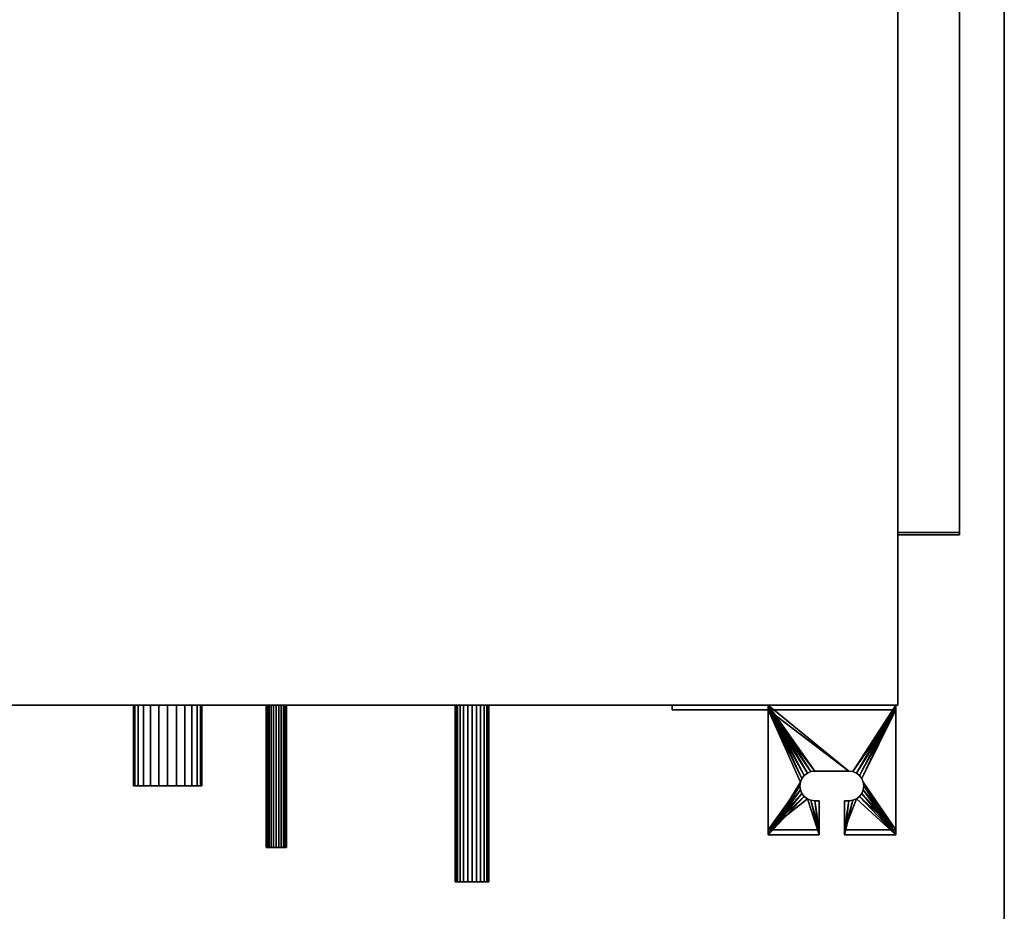
# Model space of a CAD drawing. Units: millimetres. Extents: x -451 to 473, y -990 to 401.
# Drawn here: x 11 to 473, y -437 to -18 of the extents above; entities that cross this region are included whole.
import ezdxf

# ---------------------------------------------------------------- set-up
doc = ezdxf.new("R2010")
doc.units = ezdxf.units.MM
doc.layers.add('M-EQPT', color=2, linetype='Continuous', lineweight=30)

# ---------------------------------------------------------------- blocks, each defined once
blk = doc.blocks.new('W398771H04 - W3_-9392-_3D_0')
at = {"layer": 'M-EQPT'}
mesh = blk.add_polyface(dxfattribs=at)
corners = [(30, 38), (30, 35.7), (-75, 35.7), (-75, 38)]
mesh.append_faces([[corners[k] for k in face] for face in [(1, 2, 3, 0)]])
mesh = blk.add_polyface(dxfattribs=at)
corners = [(-30, 38, 40), (30, 38, 40), (30, 38), (-75, 38), (-75, 38, 34), (-30, 38, 34)]
mesh.append_faces([[corners[k] for k in face] for face in [(5, 3, 4)]], dxfattribs={"vtx0": -1})
mesh.append_faces([[corners[k] for k in face] for face in [(2, 3, 5, 1)]], dxfattribs={"vtx1": -1, "vtx2": -1})
mesh.append_faces([[corners[k] for k in face] for face in [(5, 0, 1)]], dxfattribs={"vtx2": -1})
mesh = blk.add_polyface(dxfattribs=at)
corners = [(-75, 35.7, 34), (-30, 35.7, 34), (-30, 38, 34), (-75, 38, 34)]
mesh.append_faces([[corners[k] for k in face] for face in [(3, 0, 1, 2)]])
mesh = blk.add_polyface(dxfattribs=at)
corners = [(-75, 35.7), (-75, 35.7, 34), (-75, 38, 34), (-75, 38)]
mesh.append_faces([[corners[k] for k in face] for face in [(0, 1, 2, 3)]])
mesh = blk.add_polyface(dxfattribs=at)
corners = [(30, 38, 40), (-30, 38, 40), (-30, -23, 40), (-6, -23, 40), (-6, -7, 40), (-8, -7, 40), (-9.81, -6.76, 40), (-11.5, -6.06, 40), (-12.95, -4.95, 40), (-14.06, -3.5, 40), (-14.76, -1.81, 40), (-15, 0, 40), (-14.76, 1.81, 40), (-14.06, 3.5, 40), (-12.95, 4.95, 40), (-11.5, 6.06, 40), (-9.81, 6.76, 40), (-8, 7, 40), (8, 7, 40), (9.81, 6.76, 40), (11.5, 6.06, 40), (12.95, 4.95, 40), (14.06, 3.5, 40), (14.76, 1.81, 40), (15, 0, 40), (14.76, -1.81, 40), (14.06, -3.5, 40), (12.95, -4.95, 40), (11.5, -6.06, 40), (9.81, -6.76, 40), (8, -7, 40), (6, -7, 40), (6, -23, 40), (30, -23, 40)]
mesh.append_faces([[corners[k] for k in face] for face in [(5, 3, 4)]], dxfattribs={"vtx0": -1})
mesh.append_faces([[corners[k] for k in face] for face in [(22, 0, 21), (27, 33, 26), (25, 33, 24), (30, 32, 29), (16, 1, 15)]], dxfattribs={"vtx0": -1, "vtx1": -1})
mesh.append_faces([[corners[k] for k in face] for face in [(0, 22, 23, 33), (33, 23, 24), (33, 27, 28), (1, 13, 14), (2, 11, 12), (3, 5, 6), (2, 8, 9)]], dxfattribs={"vtx0": -1, "vtx2": -1})
mesh.append_faces([[corners[k] for k in face] for face in [(20, 21, 0), (19, 20, 0), (25, 26, 33), (16, 17, 1), (14, 15, 1), (17, 18, 1), (6, 7, 3), (9, 10, 2), (10, 11, 2)]], dxfattribs={"vtx1": -1, "vtx2": -1})
mesh.append_faces([[corners[k] for k in face] for face in [(18, 19, 0, 1), (28, 29, 32, 33), (12, 13, 1, 2), (7, 8, 2, 3)]], dxfattribs={"vtx1": -1, "vtx3": -1})
mesh.append_faces([[corners[k] for k in face] for face in [(30, 31, 32)]], dxfattribs={"vtx2": -1})
mesh = blk.add_polyface(dxfattribs=at)
corners = [(-30, -23, 40), (-30, 38, 40), (-30, 38, 34), (-30, 35.7, 34), (-30, 35.7, 37.7), (-30, -20.7, 37.7), (-30, -20.7, 28), (-30, -23, 28)]
mesh.append_faces([[corners[k] for k in face] for face in [(4, 1, 2, 3)]], dxfattribs={"vtx0": -1})
mesh.append_faces([[corners[k] for k in face] for face in [(7, 0, 5, 6)]], dxfattribs={"vtx1": -1})
mesh.append_faces([[corners[k] for k in face] for face in [(0, 1, 4, 5)]], dxfattribs={"vtx1": -1, "vtx3": -1})
mesh = blk.add_polyface(dxfattribs=at)
corners = [(30, 38, 40), (30, -23, 40), (30, -23, 28), (30, -20.7, 28), (30, -20.7, 37.7), (30, 35.7, 37.7), (30, 35.7), (30, 38)]
mesh.append_faces([[corners[k] for k in face] for face in [(4, 1, 2, 3)]], dxfattribs={"vtx0": -1})
mesh.append_faces([[corners[k] for k in face] for face in [(1, 4, 5, 0)]], dxfattribs={"vtx0": -1, "vtx2": -1})
mesh.append_faces([[corners[k] for k in face] for face in [(7, 0, 5, 6)]], dxfattribs={"vtx1": -1})
mesh = blk.add_polyface(dxfattribs=at)
corners = [(30, 35.7, 37.7), (-30, 35.7, 37.7), (-30, 35.7, 34), (-75, 35.7, 34), (-75, 35.7), (30, 35.7)]
mesh.append_faces([[corners[k] for k in face] for face in [(4, 2, 3)]], dxfattribs={"vtx0": -1})
mesh.append_faces([[corners[k] for k in face] for face in [(1, 2, 0)]], dxfattribs={"vtx1": -1})
mesh.append_faces([[corners[k] for k in face] for face in [(5, 0, 2, 4)]], dxfattribs={"vtx1": -1, "vtx2": -1})
mesh = blk.add_polyface(dxfattribs=at)
corners = [(-30, -20.7, 37.7), (-6, -20.7, 37.7), (-6, -7, 37.7), (-8, -7, 37.7), (-9.81, -6.76, 37.7), (-11.5, -6.06, 37.7), (-12.95, -4.95, 37.7), (-14.06, -3.5, 37.7), (-14.76, -1.81, 37.7), (-15, 0, 37.7), (-14.76, 1.81, 37.7), (-14.06, 3.5, 37.7), (-12.95, 4.95, 37.7), (-11.5, 6.06, 37.7), (-9.81, 6.76, 37.7), (-8, 7, 37.7), (8, 7, 37.7), (9.81, 6.76, 37.7), (11.5, 6.06, 37.7), (12.95, 4.95, 37.7), (14.06, 3.5, 37.7), (14.76, 1.81, 37.7), (15, 0, 37.7), (14.76, -1.81, 37.7), (14.06, -3.5, 37.7), (12.95, -4.95, 37.7), (11.5, -6.06, 37.7), (9.81, -6.76, 37.7), (8, -7, 37.7), (6, -7, 37.7), (6, -20.7, 37.7), (30, -20.7, 37.7), (30, 35.7, 37.7), (-30, 35.7, 37.7)]
mesh.append_faces([[corners[k] for k in face] for face in [(19, 32, 20), (24, 31, 25), (22, 31, 23), (27, 30, 28), (13, 33, 14), (10, 33, 11)]], dxfattribs={"vtx0": -1, "vtx1": -1})
mesh.append_faces([[corners[k] for k in face] for face in [(32, 17, 16, 33), (32, 19, 18), (32, 18, 17), (31, 24, 23), (30, 27, 26), (33, 15, 14), (33, 13, 12), (33, 16, 15), (0, 8, 7), (0, 6, 5), (0, 9, 8)]], dxfattribs={"vtx0": -1, "vtx2": -1})
mesh.append_faces([[corners[k] for k in face] for face in [(2, 1, 3)]], dxfattribs={"vtx1": -1})
mesh.append_faces([[corners[k] for k in face] for face in [(22, 21, 31), (12, 11, 33), (4, 3, 1), (7, 6, 0)]], dxfattribs={"vtx1": -1, "vtx2": -1})
mesh.append_faces([[corners[k] for k in face] for face in [(21, 20, 32, 31), (26, 25, 31, 30), (10, 9, 0, 33), (5, 4, 1, 0)]], dxfattribs={"vtx1": -1, "vtx3": -1})
mesh.append_faces([[corners[k] for k in face] for face in [(30, 29, 28)]], dxfattribs={"vtx2": -1})
mesh = blk.add_polyface(dxfattribs=at)
corners = [(-9.81, 6.76, 37.7), (-11.5, 6.06, 37.7), (-12.95, 4.95, 37.7), (-14.06, 3.5, 37.7), (-14.76, 1.81, 37.7), (-15, 0, 37.7), (-14.76, -1.81, 37.7), (-14.06, -3.5, 37.7), (-12.95, -4.95, 37.7), (-11.5, -6.06, 37.7), (-9.81, -6.76, 37.7), (-8, -7, 37.7), (-8, -7, 40), (-9.81, -6.76, 40), (-11.5, -6.06, 40), (-12.95, -4.95, 40), (-14.06, -3.5, 40), (-14.76, -1.81, 40), (-15, 0, 40), (-14.76, 1.81, 40), (-14.06, 3.5, 40), (-12.95, 4.95, 40), (-11.5, 6.06, 40), (-9.81, 6.76, 40), (-8, 7, 40), (-8, 7, 37.7)]
mesh.append_faces([[corners[k] for k in face] for face in [(10, 13, 12, 11), (23, 0, 25, 24)]], dxfattribs={"vtx0": -1})
mesh.append_faces([[corners[k] for k in face] for face in [(9, 14, 13, 10), (7, 16, 15, 8), (8, 15, 14, 9), (6, 17, 16, 7), (17, 6, 5, 18), (4, 19, 18, 5), (3, 20, 19, 4), (1, 22, 21, 2), (2, 21, 20, 3), (0, 23, 22, 1)]], dxfattribs={"vtx0": -1, "vtx2": -1})
mesh = blk.add_polyface(dxfattribs=at)
corners = [(8, 7, 37.7), (8, 7, 40), (-8, 7, 40), (-8, 7, 37.7)]
mesh.append_faces([[corners[k] for k in face] for face in [(2, 3, 0, 1)]])
mesh = blk.add_polyface(dxfattribs=at)
corners = [(9.81, -6.76, 37.7), (11.5, -6.06, 37.7), (12.95, -4.95, 37.7), (14.06, -3.5, 37.7), (14.76, -1.81, 37.7), (15, 0, 37.7), (14.76, 1.81, 37.7), (14.06, 3.5, 37.7), (12.95, 4.95, 37.7), (11.5, 6.06, 37.7), (9.81, 6.76, 37.7), (8, 7, 37.7), (8, 7, 40), (9.81, 6.76, 40), (11.5, 6.06, 40), (12.95, 4.95, 40), (14.06, 3.5, 40), (14.76, 1.81, 40), (15, 0, 40), (14.76, -1.81, 40), (14.06, -3.5, 40), (12.95, -4.95, 40), (11.5, -6.06, 40), (9.81, -6.76, 40), (8, -7, 40), (8, -7, 37.7)]
mesh.append_faces([[corners[k] for k in face] for face in [(10, 13, 12, 11), (23, 0, 25, 24)]], dxfattribs={"vtx0": -1})
mesh.append_faces([[corners[k] for k in face] for face in [(9, 14, 13, 10), (7, 16, 15, 8), (8, 15, 14, 9), (6, 17, 16, 7), (17, 6, 5, 18), (4, 19, 18, 5), (3, 20, 19, 4), (1, 22, 21, 2), (2, 21, 20, 3), (0, 23, 22, 1)]], dxfattribs={"vtx0": -1, "vtx2": -1})
mesh = blk.add_polyface(dxfattribs=at)
corners = [(-6, -7, 37.7), (-6, -7, 40), (-6, -23, 40), (-6, -23, 28), (-6, -20.7, 28), (-6, -20.7, 37.7)]
mesh.append_faces([[corners[k] for k in face] for face in [(3, 4, 5, 2)]], dxfattribs={"vtx2": -1})
mesh.append_faces([[corners[k] for k in face] for face in [(5, 0, 1, 2)]], dxfattribs={"vtx3": -1})
mesh = blk.add_polyface(dxfattribs=at)
corners = [(6, -7, 40), (6, -7, 37.7), (6, -20.7, 37.7), (6, -20.7, 28), (6, -23, 28), (6, -23, 40)]
mesh.append_faces([[corners[k] for k in face] for face in [(2, 5, 0, 1)]], dxfattribs={"vtx0": -1})
mesh.append_faces([[corners[k] for k in face] for face in [(2, 3, 4, 5)]], dxfattribs={"vtx3": -1})
mesh = blk.add_polyface(dxfattribs=at)
corners = [(-30, -20.7, 28), (-30, -20.7, 37.7), (-6, -20.7, 37.7), (-6, -20.7, 28), (30, -20.7, 37.7), (30, -20.7, 28), (6, -20.7, 28), (6, -20.7, 37.7)]
mesh.append_faces([[corners[k] for k in face] for face in [(2, 3, 0, 1), (4, 5, 6, 7)]])
mesh = blk.add_polyface(dxfattribs=at)
corners = [(-30, -23, 28), (-30, -20.7, 28), (-6, -20.7, 28), (-6, -23, 28), (30, -20.7, 28), (30, -23, 28), (6, -23, 28), (6, -20.7, 28)]
mesh.append_faces([[corners[k] for k in face] for face in [(2, 3, 0, 1), (7, 4, 5, 6)]])
mesh = blk.add_polyface(dxfattribs=at)
corners = [(-30, -23, 40), (-30, -23, 28), (-6, -23, 28), (-6, -23, 40), (30, -23, 28), (30, -23, 40), (6, -23, 40), (6, -23, 28)]
mesh.append_faces([[corners[k] for k in face] for face in [(3, 0, 1, 2), (5, 6, 7, 4)]])

msp = doc.modelspace()

# ---------------------------------------------------------------- linework, layer by layer
at = {"layer": 'M-EQPT'}
for p, q in [((-21.31, -340, 79.68), (248.69, -340, 79.68)), ((45.23, -340, 294.68), (-21.31, -340, 294.68)), ((45.23, -340, 294.68), (131.37, -340, 222.4)), ((68.17, -340, 301.44), (287.98, -340, 117)), ((373.69, -340, 359.39), (68.17, -340, 359.39)), ((68.17, -340, 359.39), (68.17, -340, 301.44)), ((123.84, -340, 213.43), (131.37, -340, 222.4)), ((139.16, -340, 200.57), (146.69, -340, 209.55)), ((146.69, -340, 209.55), (223.27, -340, 145.29)), ((215.83, -340, 136.42), (223.27, -340, 145.29)), ((231.06, -340, 123.46), (238.59, -340, 132.43)), ((238.59, -340, 132.43), (248.69, -340, 123.96)), ((248.69, -340, 79.68), (248.69, -340, 123.96)), ((287.98, -340, 117), (373.69, -340, 117)), ((373.69, -340, 117), (373.69, -340, 359.39))]:
    msp.add_line(p, q, dxfattribs=at)
at = {"layer": 'M-EQPT', "extrusion": (0, -1, 0)}
msp.add_circle((223.5, 130, 340), 10, dxfattribs=at)
msp.add_arc((131.5, 207, 340), 10, 140, 320, dxfattribs=at)

# ---------------------------------------------------------------- block references
at = {"layer": 'M-EQPT'}
msp.add_blockref('W398771H04 - W3_-9392-_3D_0', (392.5, -378, 1), dxfattribs=at)

# ---------------------------------------------------------------- meshes
mesh = msp.add_polyface(dxfattribs=at)
corners = [(-423.5, 390, 400), (-423.5, -990, 400), (473.5, -990, 400), (473.5, 390, 400)]
mesh.append_faces([[corners[k] for k in face] for face in [(3, 0, 1, 2)]])
mesh = msp.add_polyface(dxfattribs=at)
corners = [(-423.5, 390, -20), (473.5, 390, -20), (473.5, -990, -20), (-423.5, -990, -20)]
mesh.append_faces([[corners[k] for k in face] for face in [(2, 3, 0, 1)]])
mesh = msp.add_polyface(dxfattribs=at)
corners = [(473.5, 390, 400), (473.5, -990, 400), (473.5, -990, -20), (473.5, 390, -20)]
mesh.append_faces([[corners[k] for k in face] for face in [(0, 1, 2, 3)]])
mesh = msp.add_polyface(dxfattribs=at)
corners = [(423.5, 340, 380), (-423.5, 340, 380), (-423.5, -340, 380), (423.5, -340, 380)]
mesh.append_faces([[corners[k] for k in face] for face in [(2, 3, 0, 1)]])
mesh = msp.add_polyface(dxfattribs=at)
corners = [(423.5, 340), (423.5, -340), (-423.5, -340), (-423.5, 340)]
mesh.append_faces([[corners[k] for k in face] for face in [(1, 2, 3, 0)]])
mesh = msp.add_polyface(dxfattribs=at)
corners = [(423.5, 340, 380), (423.5, -340, 380), (423.5, -340), (423.5, 340)]
mesh.append_faces([[corners[k] for k in face] for face in [(0, 1, 2, 3)]])
mesh = msp.add_polyface(dxfattribs=at)
corners = [(423.5, 290, 344), (423.5, 290, 94), (423.5, -260, 94), (423.5, -260, 344), (423.5, -258.9, 342.9), (423.5, -258.9, 95.1), (423.5, 288.9, 95.1), (423.5, 288.9, 342.9)]
mesh.append_faces([[corners[k] for k in face] for face in [(3, 4, 5, 2), (2, 5, 6, 1)]], dxfattribs={"vtx0": -1, "vtx2": -1})
mesh.append_faces([[corners[k] for k in face] for face in [(7, 4, 3, 0), (6, 7, 0, 1)]], dxfattribs={"vtx1": -1, "vtx3": -1})
mesh = msp.add_polyface(dxfattribs=at)
corners = [(452.5, -260, 344), (452.5, 290, 344), (423.5, 290, 344), (423.5, -260, 344)]
mesh.append_faces([[corners[k] for k in face] for face in [(0, 1, 2, 3)]])
mesh = msp.add_polyface(dxfattribs=at)
corners = [(452.5, 290, 94), (452.5, -260, 94), (423.5, -260, 94), (423.5, 290, 94)]
mesh.append_faces([[corners[k] for k in face] for face in [(0, 1, 2, 3)]])
mesh = msp.add_polyface(dxfattribs=at)
corners = [(452.5, 288.9, 342.9), (452.5, -258.9, 342.9), (423.5, -258.9, 342.9), (423.5, 288.9, 342.9)]
mesh.append_faces([[corners[k] for k in face] for face in [(0, 1, 2, 3)]])
mesh = msp.add_polyface(dxfattribs=at)
corners = [(452.5, -258.9, 95.1), (452.5, 288.9, 95.1), (423.5, 288.9, 95.1), (423.5, -258.9, 95.1)]
mesh.append_faces([[corners[k] for k in face] for face in [(0, 1, 2, 3)]])
mesh = msp.add_polyface(dxfattribs=at)
corners = [(452.5, 290, 344), (452.5, -260, 344), (452.5, -260, 94), (452.5, 290, 94), (452.5, -258.9, 342.9), (452.5, 288.9, 342.9), (452.5, 288.9, 95.1), (452.5, -258.9, 95.1)]
mesh.append_faces([[corners[k] for k in face] for face in [(0, 5, 6, 3), (3, 6, 7, 2)]], dxfattribs={"vtx0": -1, "vtx2": -1})
mesh.append_faces([[corners[k] for k in face] for face in [(4, 5, 0, 1), (7, 4, 1, 2)]], dxfattribs={"vtx1": -1, "vtx3": -1})
mesh = msp.add_polyface(dxfattribs=at)
corners = [(452.5, -258.9, 342.9), (452.5, -258.9, 95.1), (423.5, -258.9, 95.1), (423.5, -258.9, 342.9)]
mesh.append_faces([[corners[k] for k in face] for face in [(0, 1, 2, 3)]])
mesh = msp.add_polyface(dxfattribs=at)
corners = [(452.5, -260, 94), (452.5, -260, 344), (423.5, -260, 344), (423.5, -260, 94)]
mesh.append_faces([[corners[k] for k in face] for face in [(0, 1, 2, 3)]])
mesh = msp.add_polyface(dxfattribs=at)
corners = [(423.5, -340, 380), (-423.5, -340, 380), (-423.5, -340), (423.5, -340)]
mesh.append_faces([[corners[k] for k in face] for face in [(0, 1, 2, 3)]])
mesh = msp.add_polyface(dxfattribs=at)
corners = [(80.5, -340, 14), (76.36, -340, 14.55), (72.5, -340, 16.14), (69.19, -340, 18.69), (66.64, -340, 22), (65.05, -340, 25.86), (64.5, -340, 30), (65.05, -340, 34.14), (66.64, -340, 38), (69.19, -340, 41.31), (72.5, -340, 43.86), (76.36, -340, 45.45), (80.5, -340, 46), (84.64, -340, 45.45), (88.5, -340, 43.86), (91.81, -340, 41.31), (94.36, -340, 38), (95.95, -340, 34.14), (96.5, -340, 30), (95.95, -340, 25.86), (94.36, -340, 22), (91.81, -340, 18.69), (88.5, -340, 16.14), (84.64, -340, 14.55)]
mesh.append_faces([[corners[k] for k in face] for face in [(12, 9, 10, 11), (15, 13, 14)]], dxfattribs={"vtx0": -1})
mesh.append_faces([[corners[k] for k in face] for face in [(8, 0, 3), (22, 9, 12)]], dxfattribs={"vtx0": -1, "vtx1": -1, "vtx2": -1})
mesh.append_faces([[corners[k] for k in face] for face in [(0, 8, 9, 22), (20, 12, 13, 15)]], dxfattribs={"vtx0": -1, "vtx2": -1, "vtx3": -1})
mesh.append_faces([[corners[k] for k in face] for face in [(23, 0, 22)]], dxfattribs={"vtx1": -1})
mesh.append_faces([[corners[k] for k in face] for face in [(21, 22, 12, 20)]], dxfattribs={"vtx1": -1, "vtx2": -1})
mesh.append_faces([[corners[k] for k in face] for face in [(6, 7, 8, 5), (1, 2, 3, 0)]], dxfattribs={"vtx2": -1})
mesh.append_faces([[corners[k] for k in face] for face in [(3, 4, 5, 8), (18, 19, 20, 15)]], dxfattribs={"vtx2": -1, "vtx3": -1})
mesh.append_faces([[corners[k] for k in face] for face in [(15, 16, 17, 18)]], dxfattribs={"vtx3": -1})
mesh = msp.add_polyface(dxfattribs=at)
corners = [(80.5, -378, 14), (76.36, -378, 14.55), (72.5, -378, 16.14), (69.19, -378, 18.69), (66.64, -378, 22), (65.05, -378, 25.86), (64.5, -378, 30), (65.05, -378, 34.14), (66.64, -378, 38), (69.19, -378, 41.31), (72.5, -378, 43.86), (76.36, -378, 45.45), (80.5, -378, 46), (80.5, -340, 46), (76.36, -340, 45.45), (72.5, -340, 43.86), (69.19, -340, 41.31), (66.64, -340, 38), (65.05, -340, 34.14), (64.5, -340, 30), (65.05, -340, 25.86), (66.64, -340, 22), (69.19, -340, 18.69), (72.5, -340, 16.14), (76.36, -340, 14.55), (80.5, -340, 14)]
mesh.append_faces([[corners[k] for k in face] for face in [(1, 24, 25, 0)]], dxfattribs={"vtx0": -1})
mesh.append_faces([[corners[k] for k in face] for face in [(7, 18, 19, 6), (17, 8, 9, 16), (8, 17, 18, 7), (5, 20, 21, 4), (4, 21, 22, 3), (2, 23, 24, 1), (3, 22, 23, 2), (20, 5, 6, 19)]], dxfattribs={"vtx0": -1, "vtx2": -1})
mesh.append_faces([[corners[k] for k in face] for face in [(13, 14, 11, 12)]], dxfattribs={"vtx1": -1})
mesh.append_faces([[corners[k] for k in face] for face in [(14, 15, 10, 11), (15, 16, 9, 10)]], dxfattribs={"vtx1": -1, "vtx3": -1})
mesh = msp.add_polyface(dxfattribs=at)
corners = [(80.5, -378, 46), (84.64, -378, 45.45), (88.5, -378, 43.86), (91.81, -378, 41.31), (94.36, -378, 38), (95.95, -378, 34.14), (96.5, -378, 30), (95.95, -378, 25.86), (94.36, -378, 22), (91.81, -378, 18.69), (88.5, -378, 16.14), (84.64, -378, 14.55), (80.5, -378, 14), (80.5, -340, 14), (84.64, -340, 14.55), (88.5, -340, 16.14), (91.81, -340, 18.69), (94.36, -340, 22), (95.95, -340, 25.86), (96.5, -340, 30), (95.95, -340, 34.14), (94.36, -340, 38), (91.81, -340, 41.31), (88.5, -340, 43.86), (84.64, -340, 45.45), (80.5, -340, 46)]
mesh.append_faces([[corners[k] for k in face] for face in [(1, 24, 25, 0)]], dxfattribs={"vtx0": -1})
mesh.append_faces([[corners[k] for k in face] for face in [(11, 14, 15, 10), (10, 15, 16, 9), (8, 17, 18, 7), (9, 16, 17, 8), (7, 18, 19, 6), (5, 20, 21, 4), (4, 21, 22, 3), (2, 23, 24, 1), (3, 22, 23, 2), (20, 5, 6, 19)]], dxfattribs={"vtx0": -1, "vtx2": -1})
mesh.append_faces([[corners[k] for k in face] for face in [(12, 13, 14, 11)]], dxfattribs={"vtx2": -1})
mesh = msp.add_polyface(dxfattribs=at)
corners = [(131.5, -340, 202.24), (130.27, -340, 202.4), (129.12, -340, 202.88), (128.13, -340, 203.63), (127.38, -340, 204.62), (126.9, -340, 205.77), (126.74, -340, 207), (126.9, -340, 208.23), (127.38, -340, 209.38), (128.13, -340, 210.37), (129.12, -340, 211.12), (130.27, -340, 211.6), (131.5, -340, 211.76), (132.73, -340, 211.6), (133.88, -340, 211.12), (134.87, -340, 210.37), (135.62, -340, 209.38), (136.1, -340, 208.23), (136.26, -340, 207), (136.1, -340, 205.77), (135.62, -340, 204.62), (134.87, -340, 203.63), (133.88, -340, 202.88), (132.73, -340, 202.4)]
mesh.append_faces([[corners[k] for k in face] for face in [(10, 8, 9), (5, 3, 4), (3, 1, 2)]], dxfattribs={"vtx0": -1})
mesh.append_faces([[corners[k] for k in face] for face in [(15, 11, 13, 14), (19, 22, 17, 18)]], dxfattribs={"vtx0": -1, "vtx1": -1})
mesh.append_faces([[corners[k] for k in face] for face in [(15, 22, 11)]], dxfattribs={"vtx0": -1, "vtx1": -1, "vtx2": -1})
mesh.append_faces([[corners[k] for k in face] for face in [(3, 7, 11, 1)]], dxfattribs={"vtx0": -1, "vtx1": -1, "vtx2": -1, "vtx3": -1})
mesh.append_faces([[corners[k] for k in face] for face in [(22, 0, 1, 11)]], dxfattribs={"vtx0": -1, "vtx2": -1, "vtx3": -1})
mesh.append_faces([[corners[k] for k in face] for face in [(23, 0, 22)]], dxfattribs={"vtx1": -1})
mesh.append_faces([[corners[k] for k in face] for face in [(7, 8, 10, 11)]], dxfattribs={"vtx1": -1, "vtx3": -1})
mesh.append_faces([[corners[k] for k in face] for face in [(20, 21, 22, 19), (11, 12, 13)]], dxfattribs={"vtx2": -1})
mesh.append_faces([[corners[k] for k in face] for face in [(5, 6, 7, 3), (15, 16, 17, 22)]], dxfattribs={"vtx2": -1, "vtx3": -1})
mesh = msp.add_polyface(dxfattribs=at)
corners = [(131.5, -407, 202.24), (130.27, -407, 202.4), (129.12, -407, 202.88), (128.13, -407, 203.63), (127.38, -407, 204.62), (126.9, -407, 205.77), (126.74, -407, 207), (126.9, -407, 208.23), (127.38, -407, 209.38), (128.13, -407, 210.37), (129.12, -407, 211.12), (130.27, -407, 211.6), (131.5, -407, 211.76), (131.5, -340, 211.76), (130.27, -340, 211.6), (129.12, -340, 211.12), (128.13, -340, 210.37), (127.38, -340, 209.38), (126.9, -340, 208.23), (126.74, -340, 207), (126.9, -340, 205.77), (127.38, -340, 204.62), (128.13, -340, 203.63), (129.12, -340, 202.88), (130.27, -340, 202.4), (131.5, -340, 202.24)]
mesh.append_faces([[corners[k] for k in face] for face in [(3, 22, 23, 2), (24, 1, 2, 23)]], dxfattribs={"vtx0": -1, "vtx2": -1})
mesh.append_faces([[corners[k] for k in face] for face in [(13, 14, 11, 12), (0, 1, 24, 25)]], dxfattribs={"vtx1": -1})
mesh.append_faces([[corners[k] for k in face] for face in [(14, 15, 10, 11), (16, 17, 8, 9), (15, 16, 9, 10), (17, 18, 7, 8), (6, 7, 18, 19), (19, 20, 5, 6), (20, 21, 4, 5), (21, 22, 3, 4)]], dxfattribs={"vtx1": -1, "vtx3": -1})
mesh = msp.add_polyface(dxfattribs=at)
corners = [(131.5, -407, 211.76), (132.73, -407, 211.6), (133.88, -407, 211.12), (134.87, -407, 210.37), (135.62, -407, 209.38), (136.1, -407, 208.23), (136.26, -407, 207), (136.1, -407, 205.77), (135.62, -407, 204.62), (134.87, -407, 203.63), (133.88, -407, 202.88), (132.73, -407, 202.4), (131.5, -407, 202.24), (131.5, -340, 202.24), (132.73, -340, 202.4), (133.88, -340, 202.88), (134.87, -340, 203.63), (135.62, -340, 204.62), (136.1, -340, 205.77), (136.26, -340, 207), (136.1, -340, 208.23), (135.62, -340, 209.38), (134.87, -340, 210.37), (133.88, -340, 211.12), (132.73, -340, 211.6), (131.5, -340, 211.76)]
mesh.append_faces([[corners[k] for k in face] for face in [(13, 14, 11, 12), (0, 1, 24, 25)]], dxfattribs={"vtx1": -1})
mesh.append_faces([[corners[k] for k in face] for face in [(14, 15, 10, 11), (16, 17, 8, 9), (15, 16, 9, 10), (17, 18, 7, 8), (6, 7, 18, 19), (19, 20, 5, 6), (20, 21, 4, 5), (22, 23, 2, 3), (21, 22, 3, 4), (23, 24, 1, 2)]], dxfattribs={"vtx1": -1, "vtx3": -1})
mesh = msp.add_polyface(dxfattribs=at)
corners = [(223.5, -340, 122.06), (221.44, -340, 122.33), (219.53, -340, 123.12), (217.89, -340, 124.39), (216.62, -340, 126.03), (215.83, -340, 127.94), (215.56, -340, 130), (215.83, -340, 132.06), (216.62, -340, 133.97), (217.89, -340, 135.61), (219.53, -340, 136.88), (221.44, -340, 137.67), (223.5, -340, 137.94), (225.56, -340, 137.67), (227.47, -340, 136.88), (229.11, -340, 135.61), (230.38, -340, 133.97), (231.17, -340, 132.06), (231.44, -340, 130), (231.17, -340, 127.94), (230.38, -340, 126.03), (229.11, -340, 124.39), (227.47, -340, 123.12), (225.56, -340, 122.33)]
mesh.append_faces([[corners[k] for k in face] for face in [(15, 11, 13, 14)]], dxfattribs={"vtx0": -1, "vtx1": -1})
mesh.append_faces([[corners[k] for k in face] for face in [(20, 0, 17, 19)]], dxfattribs={"vtx0": -1, "vtx1": -1, "vtx2": -1})
mesh.append_faces([[corners[k] for k in face] for face in [(17, 0, 5, 15)]], dxfattribs={"vtx0": -1, "vtx1": -1, "vtx2": -1, "vtx3": -1})
mesh.append_faces([[corners[k] for k in face] for face in [(0, 20, 21)]], dxfattribs={"vtx0": -1, "vtx2": -1})
mesh.append_faces([[corners[k] for k in face] for face in [(5, 8, 9, 15)]], dxfattribs={"vtx0": -1, "vtx2": -1, "vtx3": -1})
mesh.append_faces([[corners[k] for k in face] for face in [(18, 19, 17)]], dxfattribs={"vtx1": -1})
mesh.append_faces([[corners[k] for k in face] for face in [(1, 2, 3, 0), (15, 16, 17), (11, 12, 13)]], dxfattribs={"vtx2": -1})
mesh.append_faces([[corners[k] for k in face] for face in [(9, 10, 11, 15), (3, 4, 5, 0)]], dxfattribs={"vtx2": -1, "vtx3": -1})
mesh.append_faces([[corners[k] for k in face] for face in [(5, 6, 7, 8), (21, 22, 23, 0)]], dxfattribs={"vtx3": -1})
mesh = msp.add_polyface(dxfattribs=at)
corners = [(223.5, -423, 122.06), (221.44, -423, 122.33), (219.53, -423, 123.12), (217.89, -423, 124.39), (216.62, -423, 126.03), (215.83, -423, 127.94), (215.56, -423, 130), (215.83, -423, 132.06), (216.62, -423, 133.97), (217.89, -423, 135.61), (219.53, -423, 136.88), (221.44, -423, 137.67), (223.5, -423, 137.94), (223.5, -340, 137.94), (221.44, -340, 137.67), (219.53, -340, 136.88), (217.89, -340, 135.61), (216.62, -340, 133.97), (215.83, -340, 132.06), (215.56, -340, 130), (215.83, -340, 127.94), (216.62, -340, 126.03), (217.89, -340, 124.39), (219.53, -340, 123.12), (221.44, -340, 122.33), (223.5, -340, 122.06)]
mesh.append_faces([[corners[k] for k in face] for face in [(3, 22, 23, 2), (24, 1, 2, 23)]], dxfattribs={"vtx0": -1, "vtx2": -1})
mesh.append_faces([[corners[k] for k in face] for face in [(13, 14, 11, 12), (0, 1, 24, 25)]], dxfattribs={"vtx1": -1})
mesh.append_faces([[corners[k] for k in face] for face in [(14, 15, 10, 11), (16, 17, 8, 9), (15, 16, 9, 10), (17, 18, 7, 8), (6, 7, 18, 19), (19, 20, 5, 6), (20, 21, 4, 5), (21, 22, 3, 4)]], dxfattribs={"vtx1": -1, "vtx3": -1})
mesh = msp.add_polyface(dxfattribs=at)
corners = [(223.5, -423, 137.94), (225.56, -423, 137.67), (227.47, -423, 136.88), (229.11, -423, 135.61), (230.38, -423, 133.97), (231.17, -423, 132.06), (231.44, -423, 130), (231.17, -423, 127.94), (230.38, -423, 126.03), (229.11, -423, 124.39), (227.47, -423, 123.12), (225.56, -423, 122.33), (223.5, -423, 122.06), (223.5, -340, 122.06), (225.56, -340, 122.33), (227.47, -340, 123.12), (229.11, -340, 124.39), (230.38, -340, 126.03), (231.17, -340, 127.94), (231.44, -340, 130), (231.17, -340, 132.06), (230.38, -340, 133.97), (229.11, -340, 135.61), (227.47, -340, 136.88), (225.56, -340, 137.67), (223.5, -340, 137.94)]
mesh.append_faces([[corners[k] for k in face] for face in [(13, 14, 11, 12), (0, 1, 24, 25)]], dxfattribs={"vtx1": -1})
mesh.append_faces([[corners[k] for k in face] for face in [(14, 15, 10, 11), (16, 17, 8, 9), (15, 16, 9, 10), (17, 18, 7, 8), (6, 7, 18, 19), (19, 20, 5, 6), (20, 21, 4, 5), (22, 23, 2, 3), (21, 22, 3, 4), (23, 24, 1, 2)]], dxfattribs={"vtx1": -1, "vtx3": -1})
mesh = msp.add_polyface(dxfattribs=at)
corners = [(80.5, -378, 14), (84.64, -378, 14.55), (88.5, -378, 16.14), (91.81, -378, 18.69), (94.36, -378, 22), (95.95, -378, 25.86), (96.5, -378, 30), (95.95, -378, 34.14), (94.36, -378, 38), (91.81, -378, 41.31), (88.5, -378, 43.86), (84.64, -378, 45.45), (80.5, -378, 46), (76.36, -378, 45.45), (72.5, -378, 43.86), (69.19, -378, 41.31), (66.64, -378, 38), (65.05, -378, 34.14), (64.5, -378, 30), (65.05, -378, 25.86), (66.64, -378, 22), (69.19, -378, 18.69), (72.5, -378, 16.14), (76.36, -378, 14.55)]
mesh.append_faces([[corners[k] for k in face] for face in [(11, 3, 9, 10)]], dxfattribs={"vtx0": -1, "vtx1": -1})
mesh.append_faces([[corners[k] for k in face] for face in [(11, 0, 2, 3)]], dxfattribs={"vtx0": -1, "vtx1": -1, "vtx3": -1})
mesh.append_faces([[corners[k] for k in face] for face in [(9, 3, 4)]], dxfattribs={"vtx0": -1, "vtx2": -1})
mesh.append_faces([[corners[k] for k in face] for face in [(12, 14, 15, 0), (0, 15, 16, 21)]], dxfattribs={"vtx0": -1, "vtx2": -1, "vtx3": -1})
mesh.append_faces([[corners[k] for k in face] for face in [(11, 12, 0)]], dxfattribs={"vtx1": -1, "vtx2": -1})
mesh.append_faces([[corners[k] for k in face] for face in [(7, 8, 9, 6), (0, 1, 2), (12, 13, 14)]], dxfattribs={"vtx2": -1})
mesh.append_faces([[corners[k] for k in face] for face in [(4, 5, 6, 9), (19, 20, 21, 16)]], dxfattribs={"vtx2": -1, "vtx3": -1})
mesh.append_faces([[corners[k] for k in face] for face in [(16, 17, 18, 19), (21, 22, 23, 0)]], dxfattribs={"vtx3": -1})
mesh = msp.add_polyface(dxfattribs=at)
corners = [(131.5, -407, 202.24), (132.73, -407, 202.4), (133.88, -407, 202.88), (134.87, -407, 203.63), (135.62, -407, 204.62), (136.1, -407, 205.77), (136.26, -407, 207), (136.1, -407, 208.23), (135.62, -407, 209.38), (134.87, -407, 210.37), (133.88, -407, 211.12), (132.73, -407, 211.6), (131.5, -407, 211.76), (130.27, -407, 211.6), (129.12, -407, 211.12), (128.13, -407, 210.37), (127.38, -407, 209.38), (126.9, -407, 208.23), (126.74, -407, 207), (126.9, -407, 205.77), (127.38, -407, 204.62), (128.13, -407, 203.63), (129.12, -407, 202.88), (130.27, -407, 202.4)]
mesh.append_faces([[corners[k] for k in face] for face in [(13, 11, 12), (19, 17, 18)]], dxfattribs={"vtx0": -1})
mesh.append_faces([[corners[k] for k in face] for face in [(2, 9, 13, 23)]], dxfattribs={"vtx0": -1, "vtx1": -1, "vtx2": -1, "vtx3": -1})
mesh.append_faces([[corners[k] for k in face] for face in [(4, 5, 2, 3)]], dxfattribs={"vtx1": -1})
mesh.append_faces([[corners[k] for k in face] for face in [(13, 14, 17, 21)]], dxfattribs={"vtx1": -1, "vtx2": -1, "vtx3": -1})
mesh.append_faces([[corners[k] for k in face] for face in [(0, 1, 2, 23)]], dxfattribs={"vtx2": -1})
mesh.append_faces([[corners[k] for k in face] for face in [(7, 8, 9, 2), (9, 10, 11, 13), (5, 6, 7, 2), (21, 22, 23, 13), (19, 20, 21, 17)]], dxfattribs={"vtx2": -1, "vtx3": -1})
mesh.append_faces([[corners[k] for k in face] for face in [(14, 15, 16, 17)]], dxfattribs={"vtx3": -1})
mesh = msp.add_polyface(dxfattribs=at)
corners = [(223.5, -423, 122.06), (225.56, -423, 122.33), (227.47, -423, 123.12), (229.11, -423, 124.39), (230.38, -423, 126.03), (231.17, -423, 127.94), (231.44, -423, 130), (231.17, -423, 132.06), (230.38, -423, 133.97), (229.11, -423, 135.61), (227.47, -423, 136.88), (225.56, -423, 137.67), (223.5, -423, 137.94), (221.44, -423, 137.67), (219.53, -423, 136.88), (217.89, -423, 135.61), (216.62, -423, 133.97), (215.83, -423, 132.06), (215.56, -423, 130), (215.83, -423, 127.94), (216.62, -423, 126.03), (217.89, -423, 124.39), (219.53, -423, 123.12), (221.44, -423, 122.33)]
mesh.append_faces([[corners[k] for k in face] for face in [(7, 5, 6), (3, 1, 2), (13, 11, 12), (19, 16, 17, 18)]], dxfattribs={"vtx0": -1})
mesh.append_faces([[corners[k] for k in face] for face in [(11, 13, 9, 10)]], dxfattribs={"vtx0": -1, "vtx1": -1})
mesh.append_faces([[corners[k] for k in face] for face in [(7, 19, 0)]], dxfattribs={"vtx0": -1, "vtx1": -1, "vtx2": -1})
mesh.append_faces([[corners[k] for k in face] for face in [(7, 0, 4, 5), (19, 7, 15, 16)]], dxfattribs={"vtx0": -1, "vtx1": -1, "vtx3": -1})
mesh.append_faces([[corners[k] for k in face] for face in [(3, 4, 0, 1)]], dxfattribs={"vtx1": -1, "vtx3": -1})
mesh.append_faces([[corners[k] for k in face] for face in [(7, 8, 9, 15), (13, 14, 15, 9), (19, 20, 21, 0)]], dxfattribs={"vtx2": -1, "vtx3": -1})
mesh.append_faces([[corners[k] for k in face] for face in [(21, 22, 23, 0)]], dxfattribs={"vtx3": -1})

doc.saveas('drawing.dxf')
